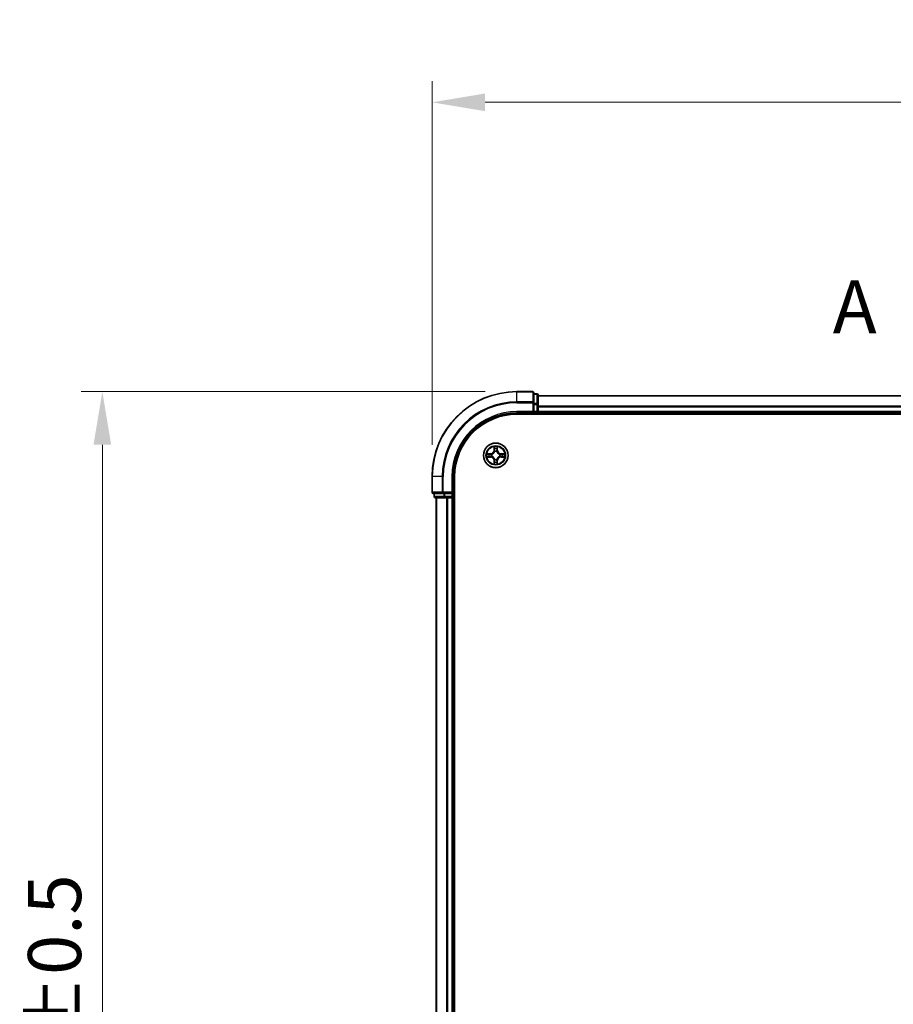
# Model space of a CAD drawing. Units: millimetres. Extents: x 10 to 6576, y 5 to 1410.
# Drawn here: x 885 to 1090, y 827 to 1059 of the extents above; entities that cross this region are included whole.
import ezdxf

# ---------------------------------------------------------------- set-up
doc = ezdxf.new("R2010")
doc.units = ezdxf.units.MM
doc.header["$LTSCALE"] = 0.666667
doc.linetypes.add('CHAIN', pattern=[0.3543, 0.2362, -0.0295, 0.0591, -0.0295])
doc.layers.get('Defpoints').update_dxf_attribs({"lineweight": 25})
for name, color, linetype, lineweight in [('Dimension (ISO)', 7, 'Continuous', 18), ('Dimension (ISO) @ 1', 7, 'Continuous', 18), ('Section Line (ISO)', 7, 'CHAIN', 25), ('Visible (ISO)', 7, 'Continuous', 35), ('Visible Narrow (ISO)', 7, 'Continuous', 25)]:
    doc.layers.add(name, color=color, linetype=linetype, lineweight=lineweight)
doc.styles.add('Note Text (TK)', font='txt')
doc.dimstyles.new('Default - Method 1b (TK)', dxfattribs={"dimscale": 0.666667, "dimtxt": 2.5, "dimasz": 2.5, "dimexe": 1, "dimexo": 1.5, "dimgap": 1, "dimtad": 1, "dimtoh": 1, "dimrnd": 1e-08, "dimdsep": 46, "dimtxsty": 'Note Text (TK)', "dimcen": 0.09, "dimdle": 5, "dimclrd": 100, "dimclre": 100, "dimclrt": 7, "dimadec": 1, "dimazin": 1, "dimtfac": 1, "dimtmove": 0, "dimatfit": 3, "dimfxl": 1, "dimtolj": 1, "dimlwd": -1, "dimlwe": -1, "dimarcsym": 0})

# ---------------------------------------------------------------- blocks, each defined once
blk = doc.blocks.new('2dTransSection27')
at = {"layer": 'Section Line (ISO)', "insert": (173.616, 203.23), "char_height": 2.5, "attachment_point": 7, "style": 'Note Text (TK)'}
blk.add_mtext('A', dxfattribs=at)
blk = doc.blocks.new('*D25')
at = {"layer": 'Defpoints', "color": 0}
for p in [(1281.61, 1039.78), (981.61, 951.68), (1281.61, 951.68)]:
    blk.add_point(p, dxfattribs=at)
at = {"layer": 'Dimension (ISO)', "color": 100}
for p, q in [((981.61, 959.18), (981.61, 1044.78)), ((1281.61, 959.18), (1281.61, 1044.78)), ((994.11, 1039.78), (1269.11, 1039.78))]:
    blk.add_line(p, q, dxfattribs=at)
for points in [[(994.11, 1041.86), (994.11, 1037.7), (981.61, 1039.78)], [(1269.11, 1041.86), (1269.11, 1037.7), (1281.61, 1039.78)]]:
    blk.add_solid(points, dxfattribs=at)
at = {"layer": 'Dimension (ISO)', "color": 7, "insert": (1098.87, 1051.03), "char_height": 12.5, "attachment_point": 4, "style": 'Note Text (TK)'}
blk.add_mtext('\\A1;300±0.5', dxfattribs=at)
blk = doc.blocks.new('*D26')
at = {"layer": 'Defpoints', "color": 0}
for p in [(1001.61, 971.68), (904.01, 671.68), (1001.61, 671.68)]:
    blk.add_point(p, dxfattribs=at)
at = {"layer": 'Dimension (ISO)', "color": 100}
for p, q in [((994.11, 971.68), (899.01, 971.68)), ((904.01, 959.18), (904.01, 684.18)), ((994.11, 671.68), (899.01, 671.68))]:
    blk.add_line(p, q, dxfattribs=at)
for points in [[(901.93, 959.18), (906.09, 959.18), (904.01, 971.68)], [(901.93, 684.18), (906.09, 684.18), (904.01, 671.68)]]:
    blk.add_solid(points, dxfattribs=at)
at = {"layer": 'Dimension (ISO)', "color": 7, "insert": (892.76, 788.94), "char_height": 12.5, "attachment_point": 4, "rotation": 90, "style": 'Note Text (TK)'}
blk.add_mtext('\\A1;300±0.5', dxfattribs=at)

msp = doc.modelspace()

# ---------------------------------------------------------------- linework, layer by layer
at = {"layer": 'Visible (ISO)'}
for p, q in [((1005.3083, 971.6833), (1001.6083, 971.6833)), ((1005.6083, 969.0428), (1005.6083, 971.3833)), ((1006.3083, 971.1833), (1005.6083, 971.1833)), ((1005.6083, 968.642), (1005.6083, 969.0428)), ((1006.6083, 968.642), (1006.6083, 970.8833)), ((1256.6083, 970.6833), (1006.6083, 970.6833)), ((1001.6083, 966.6833), (1005.6083, 966.6833)), ((1005.3083, 966.9833), (1005.6083, 966.6833)), ((1005.6083, 968.642), (1005.6083, 966.9833)), ((1005.6083, 966.6833), (1005.6083, 966.9833)), ((1005.6083, 966.6833), (1006.3083, 966.6833)), ((1006.6083, 968.2664), (1006.6083, 968.642)), ((1006.6083, 968.2664), (1006.6083, 968.0428)), ((1006.6083, 966.9833), (1006.6083, 968.0428)), ((1006.6083, 966.9833), (1006.6083, 966.6833)), ((1256.6083, 966.6833), (1006.6083, 966.6833)), ((1006.6083, 966.3833), (1006.6083, 966.6833)), ((1001.6083, 966.3833), (1261.6083, 966.3833)), ((981.6083, 951.6833), (981.6083, 947.9833)), ((986.6083, 947.6833), (986.6083, 951.6833)), ((986.9083, 691.6833), (986.9083, 951.6833)), ((986.6083, 947.6833), (986.3083, 947.9833)), ((981.9083, 947.6833), (984.2489, 947.6833)), ((982.1083, 947.6833), (982.1083, 946.9833)), ((982.4083, 946.6833), (984.6497, 946.6833)), ((982.6083, 946.6833), (982.6083, 696.6833)), ((984.2489, 947.6833), (984.6497, 947.6833)), ((986.3083, 947.6833), (984.6497, 947.6833)), ((984.6497, 946.6833), (985.0252, 946.6833)), ((985.2489, 946.6833), (985.0252, 946.6833)), ((985.2489, 946.6833), (986.3083, 946.6833)), ((986.3083, 947.6833), (986.6083, 947.6833)), ((986.6083, 946.6833), (986.3083, 946.6833)), ((986.6083, 946.9833), (986.6083, 947.6833)), ((986.6083, 946.6833), (986.6083, 696.6833)), ((986.6083, 946.6833), (986.9083, 946.6833))]:
    msp.add_line(p, q, dxfattribs=at)
msp.add_circle((996.6083, 956.6833), 2.9, dxfattribs=at)
for centre, radius, start, end in [((1001.6083, 951.6833), 20, 90, 180), ((1005.3083, 971.3833), 0.3, 0, 90), ((1006.3083, 970.8833), 0.3, 0, 90), ((1001.6083, 951.6833), 15, 90, 180), ((1006.3083, 966.9833), 0.3, 270, 0), ((1001.6083, 951.6833), 14.7, 90, 180), ((996.6083, 956.6833), 1.2295, 102.936595, 102.938396), ((996.6083, 956.6833), 1.2295, 100.812717, 100.813267), ((996.6083, 956.6833), 1.2295, 79.186733, 79.187283), ((996.6083, 956.6833), 1.2295, 77.061604, 77.063405), ((996.6083, 956.6833), 1.2295, 169.186733, 169.187283), ((996.6083, 956.6833), 1.2295, 190.812717, 190.813267), ((996.6083, 956.6833), 1.2295, 167.061604, 167.063405), ((996.6083, 956.6833), 1.2295, 192.936595, 192.938396), ((996.6083, 956.6833), 1.2295, 257.061604, 257.063405), ((996.6083, 956.6833), 1.2295, 259.186733, 259.187283), ((996.6083, 956.6833), 1.2295, 280.812717, 280.813267), ((996.6083, 956.6833), 1.2295, 282.936595, 282.938396), ((996.6083, 956.6833), 1.2295, 12.936595, 12.938396), ((996.6083, 956.6833), 1.2295, 347.061604, 347.063405), ((996.6083, 956.6833), 1.2295, 10.812717, 10.813267), ((996.6083, 956.6833), 1.2295, 349.186733, 349.187283), ((981.9083, 947.9833), 0.3, 180, 270), ((982.4083, 946.9833), 0.3, 180, 270), ((986.3083, 946.9833), 0.3, 270, 0)]:
    msp.add_arc(centre, radius, start, end, dxfattribs=at)
for points, knots in [([(996.3078, 958.442), (996.3058, 958.5234), (996.2598, 958.6146), (996.2188, 958.7042), (996.2183, 958.7051), (996.2179, 958.7061)], [0, 0, 0, 0, 0.0320559737, 0.0320559737, 0.0323943032, 0.0323943032, 0.0323943032, 0.0323943032]), ([(996.2179, 958.7061), (996.2181, 958.705), (996.2183, 958.704), (996.2205, 958.6936), (996.2225, 958.6842), (996.2245, 958.6747)], [-0.03239430317, -0.03239430317, -0.03239430317, -0.03239430317, -0.03205597372, -0.03205597372, -0.02897275834, -0.02897275834, -0.02897275834, -0.02897275834]), ([(996.9988, 958.7061), (996.9984, 958.7051), (996.9979, 958.7042), (996.9972, 958.7026), (996.9969, 958.7019), (996.9966, 958.7012)], [-0.000338329447, -0.000338329447, -0.000338329447, -0.000338329447, 0, 0, 0.000241517914, 0.000241517914, 0.000241517914, 0.000241517914]), ([(996.9977, 958.7009), (996.9978, 958.7016), (996.998, 958.7023), (996.9984, 958.704), (996.9986, 958.705), (996.9988, 958.7061)], [-0.000230599076, -0.000230599076, -0.000230599076, -0.000230599076, 0, 0, 0.000338329447, 0.000338329447, 0.000338329447, 0.000338329447]), ([(994.5908, 957.0727), (994.5901, 957.0728), (994.5894, 957.073), (994.5877, 957.0733), (994.5866, 957.0736), (994.5856, 957.0738)], [-0.000230599076, -0.000230599076, -0.000230599076, -0.000230599076, 0, 0, 0.000338329447, 0.000338329447, 0.000338329447, 0.000338329447]), ([(994.5856, 957.0738), (994.5866, 957.0733), (994.5875, 957.0729), (994.5891, 957.0722), (994.5898, 957.0719), (994.5904, 957.0716)], [-0.000338329447, -0.000338329447, -0.000338329447, -0.000338329447, 0, 0, 0.000241517914, 0.000241517914, 0.000241517914, 0.000241517914]), ([(994.8496, 956.3828), (994.7683, 956.3808), (994.6771, 956.3348), (994.5875, 956.2938), (994.5866, 956.2933), (994.5856, 956.2929)], [0, 0, 0, 0, 0.0320559737, 0.0320559737, 0.0323943032, 0.0323943032, 0.0323943032, 0.0323943032]), ([(994.5856, 956.2929), (994.5866, 956.2931), (994.5877, 956.2933), (994.5981, 956.2955), (994.6075, 956.2975), (994.6169, 956.2995)], [-0.03239430317, -0.03239430317, -0.03239430317, -0.03239430317, -0.03205597372, -0.03205597372, -0.02897275834, -0.02897275834, -0.02897275834, -0.02897275834]), ([(996.9089, 954.9246), (996.9109, 954.8433), (996.9569, 954.7521), (996.9979, 954.6625), (996.9984, 954.6615), (996.9988, 954.6606)], [0, 0, 0, 0, 0.0320559737, 0.0320559737, 0.0323943032, 0.0323943032, 0.0323943032, 0.0323943032]), ([(998.367, 956.9839), (998.4484, 956.9859), (998.5396, 957.0319), (998.6292, 957.0729), (998.6301, 957.0733), (998.6311, 957.0738)], [0, 0, 0, 0, 0.0320559737, 0.0320559737, 0.0323943032, 0.0323943032, 0.0323943032, 0.0323943032]), ([(998.6311, 957.0738), (998.63, 957.0736), (998.629, 957.0733), (998.6186, 957.0712), (998.6092, 957.0692), (998.5998, 957.0672)], [-0.03239430317, -0.03239430317, -0.03239430317, -0.03239430317, -0.03205597372, -0.03205597372, -0.02897275834, -0.02897275834, -0.02897275834, -0.02897275834]), ([(998.6259, 956.294), (998.6266, 956.2938), (998.6273, 956.2937), (998.629, 956.2933), (998.63, 956.2931), (998.6311, 956.2929)], [-0.000230599076, -0.000230599076, -0.000230599076, -0.000230599076, 0, 0, 0.000338329447, 0.000338329447, 0.000338329447, 0.000338329447]), ([(998.6311, 956.2929), (998.6301, 956.2933), (998.6292, 956.2938), (998.6276, 956.2945), (998.6269, 956.2948), (998.6263, 956.2951)], [-0.000338329447, -0.000338329447, -0.000338329447, -0.000338329447, 0, 0, 0.000241517914, 0.000241517914, 0.000241517914, 0.000241517914]), ([(996.219, 954.6658), (996.2188, 954.6651), (996.2187, 954.6644), (996.2183, 954.6627), (996.2181, 954.6616), (996.2179, 954.6606)], [-0.000230599076, -0.000230599076, -0.000230599076, -0.000230599076, 0, 0, 0.000338329447, 0.000338329447, 0.000338329447, 0.000338329447]), ([(996.2179, 954.6606), (996.2183, 954.6615), (996.2188, 954.6625), (996.2195, 954.6641), (996.2198, 954.6647), (996.2201, 954.6654)], [-0.000338329447, -0.000338329447, -0.000338329447, -0.000338329447, 0, 0, 0.000241517914, 0.000241517914, 0.000241517914, 0.000241517914]), ([(996.9988, 954.6606), (996.9986, 954.6616), (996.9984, 954.6627), (996.9962, 954.6731), (996.9942, 954.6825), (996.9922, 954.6919)], [-0.03239430317, -0.03239430317, -0.03239430317, -0.03239430317, -0.03205597372, -0.03205597372, -0.02897275834, -0.02897275834, -0.02897275834, -0.02897275834])]:
    msp.add_open_spline(points, degree=3, knots=knots, dxfattribs=at)
for points in [[(996.2245, 958.6747), (996.2431, 958.5862), (996.2617, 958.4964), (996.2626, 958.4157)], [(994.6169, 956.2995), (994.7055, 956.3181), (994.7953, 956.3367), (994.876, 956.3376)], [(996.9922, 954.6919), (996.9736, 954.7805), (996.9549, 954.8703), (996.954, 954.9509)], [(998.5998, 957.0672), (998.5112, 957.0486), (998.4214, 957.0299), (998.3407, 957.029)]]:
    msp.add_open_spline(points, degree=3, dxfattribs=at)
at = {"layer": 'Visible Narrow (ISO)'}
for p, q in [((1001.6083, 971.6138), (1001.6083, 971.6833)), ((1001.6083, 971.6138), (1005.3083, 971.6138)), ((1001.6083, 969.2733), (1001.6083, 971.6138)), ((1005.3083, 971.6138), (1005.3083, 971.6833)), ((1005.3083, 971.6138), (1005.3083, 969.2733)), ((1005.6083, 971.1138), (1006.3083, 971.1138)), ((1006.3083, 971.1138), (1006.3083, 971.1833)), ((1006.3083, 971.1138), (1006.3083, 968.8724)), ((1005.3083, 969.2733), (1001.6083, 969.2733)), ((1001.6083, 969.2733), (1001.6083, 969.0428)), ((1001.6083, 969.0428), (1005.3083, 969.0428)), ((1005.3083, 969.0428), (1005.3083, 969.2733)), ((1005.3083, 969.0428), (1005.3083, 966.9833)), ((1005.3083, 969.0428), (1005.6083, 969.0428)), ((1006.3083, 968.8724), (1005.6083, 968.8724)), ((1006.3083, 968.642), (1006.3083, 968.8724)), ((1256.6083, 970.6138), (1006.6083, 970.6138)), ((1001.6083, 966.9833), (1001.6083, 966.6833)), ((1005.3083, 966.9833), (1001.6083, 966.9833)), ((1005.6083, 968.642), (1006.3083, 968.642)), ((1006.3083, 966.9833), (1005.6083, 966.9833)), ((1006.3083, 968.642), (1006.3083, 966.9833)), ((1006.3083, 968.642), (1006.6083, 968.642)), ((1006.3083, 966.6833), (1006.3083, 966.9833)), ((1006.3083, 966.9833), (1006.6083, 966.9833)), ((1006.3083, 966.6833), (1006.3083, 966.3833)), ((1256.6083, 968.2733), (1006.6083, 968.2733)), ((1256.6083, 968.0428), (1006.6083, 968.0428)), ((1256.6083, 966.9833), (1006.6083, 966.9833)), ((996.2179, 958.7061), (996.2043, 957.9265)), ((996.2541, 957.9257), (996.2043, 957.9265)), ((996.2541, 957.9257), (996.2626, 958.4157)), ((996.2541, 957.9257), (996.3267, 957.9244)), ((996.2781, 958.2263), (996.3267, 957.9244)), ((996.3672, 957.5996), (996.3618, 957.6202)), ((996.8549, 957.6202), (996.8494, 957.5996)), ((996.89, 957.9244), (996.9386, 958.2263)), ((996.9626, 957.9257), (996.89, 957.9244)), ((996.954, 958.4157), (996.9626, 957.9257)), ((996.9626, 957.9257), (997.0124, 957.9265)), ((997.0124, 957.9265), (996.9988, 958.7061)), ((995.3651, 957.0874), (994.5856, 957.0738)), ((994.5856, 956.2929), (995.3651, 956.2793)), ((994.876, 957.029), (995.366, 957.0376)), ((995.366, 956.3291), (994.876, 956.3376)), ((995.3673, 956.9649), (995.0654, 957.0136)), ((995.0654, 956.3531), (995.3673, 956.4017)), ((995.366, 957.0376), (995.3651, 957.0874)), ((995.366, 956.3291), (995.3651, 956.2793)), ((995.366, 957.0376), (995.3673, 956.9649)), ((995.366, 956.3291), (995.3673, 956.4017)), ((995.6714, 956.9299), (995.692, 956.9244)), ((995.692, 956.4422), (995.6714, 956.4368)), ((996.2541, 955.441), (996.2043, 955.4401)), ((996.2043, 955.4401), (996.2179, 954.6606)), ((996.2541, 955.441), (996.3267, 955.4423)), ((996.2626, 954.9509), (996.2541, 955.441)), ((996.3267, 955.4423), (996.2781, 955.1404)), ((996.3618, 955.7464), (996.3672, 955.767)), ((996.8494, 955.767), (996.8549, 955.7464)), ((996.9386, 955.1404), (996.89, 955.4423)), ((996.9626, 955.441), (996.89, 955.4423)), ((996.9626, 955.441), (996.954, 954.9509)), ((996.9626, 955.441), (997.0124, 955.4401)), ((996.9988, 954.6606), (997.0124, 955.4401)), ((997.5246, 956.9244), (997.5452, 956.9299)), ((997.5452, 956.4368), (997.5246, 956.4422)), ((997.8507, 957.0376), (997.8494, 956.9649)), ((998.1513, 957.0136), (997.8494, 956.9649)), ((997.8494, 956.4017), (998.1513, 956.3531)), ((997.8507, 956.3291), (997.8494, 956.4017)), ((997.8507, 957.0376), (997.8515, 957.0874)), ((997.8507, 957.0376), (998.3407, 957.029)), ((998.3407, 956.3376), (997.8507, 956.3291)), ((997.8507, 956.3291), (997.8515, 956.2793)), ((998.6311, 957.0738), (997.8515, 957.0874)), ((997.8515, 956.2793), (998.6311, 956.2929)), ((981.6779, 951.6833), (981.6083, 951.6833)), ((981.6779, 947.9833), (981.6779, 951.6833)), ((984.0184, 951.6833), (981.6779, 951.6833)), ((984.0184, 951.6833), (984.0184, 947.9833)), ((984.0184, 951.6833), (984.2489, 951.6833)), ((984.2489, 947.9833), (984.2489, 951.6833)), ((986.3083, 951.6833), (986.6083, 951.6833)), ((986.3083, 951.6833), (986.3083, 947.9833)), ((981.6083, 947.9833), (981.6779, 947.9833)), ((984.0184, 947.9833), (981.6779, 947.9833)), ((984.0184, 947.9833), (984.2489, 947.9833)), ((986.3083, 947.9833), (984.2489, 947.9833)), ((984.2489, 947.6833), (984.2489, 947.9833)), ((982.1083, 946.9833), (982.1779, 946.9833)), ((982.1779, 946.9833), (982.1779, 947.6833)), ((984.4192, 946.9833), (982.1779, 946.9833)), ((982.6779, 946.6833), (982.6779, 696.6833)), ((984.4192, 947.6833), (984.4192, 946.9833)), ((984.4192, 946.9833), (984.6497, 946.9833)), ((984.6497, 946.9833), (984.6497, 947.6833)), ((986.3083, 946.9833), (984.6497, 946.9833)), ((984.6497, 946.6833), (984.6497, 946.9833)), ((985.0184, 946.6833), (985.0184, 696.6833)), ((985.2489, 946.6833), (985.2489, 696.6833)), ((986.3083, 947.6833), (986.3083, 946.9833)), ((986.3083, 946.9833), (986.6083, 946.9833)), ((986.3083, 946.6833), (986.3083, 946.9833)), ((986.3083, 946.6833), (986.3083, 696.6833)), ((986.9083, 946.9833), (986.6083, 946.9833))]:
    msp.add_line(p, q, dxfattribs=at)
for radius in [2.8677, 2.3092, 2.1415]:
    msp.add_circle((996.6083, 956.6833), radius, dxfattribs=at)
for centre, radius, start, end in [((1001.6083, 951.6833), 19.9305, 90, 180), ((1001.6083, 951.6833), 17.59, 90, 180), ((1001.6083, 951.6833), 17.3595, 90, 180), ((1001.6083, 951.6833), 15.3, 90, 180), ((995.3502, 957.9414), 0.8542, 271, 359), ((995.3502, 957.9414), 0.904, 271, 359), ((996.6083, 956.6833), 2.0601, 79.074582, 100.925418), ((996.6083, 956.6833), 1.6122, 79.692479, 100.307521), ((996.6083, 956.6833), 0.9688, 75.258044, 104.741956), ((996.6083, 956.6833), 0.9475, 75.258044, 104.741956), ((997.8664, 957.9414), 0.904, 181, 269), ((997.8664, 957.9414), 0.8542, 181, 269), ((996.6083, 956.6833), 2.0601, 169.074582, 190.925418), ((996.6083, 956.6833), 1.6122, 169.692479, 190.307521), ((995.3502, 955.4252), 0.8542, 1, 89), ((995.3502, 955.4252), 0.904, 1, 89), ((996.6083, 956.6833), 0.9688, 165.258044, 194.741956), ((996.6083, 956.6833), 0.9475, 165.258044, 194.741956), ((996.6083, 956.6833), 1.6122, 259.692479, 280.307521), ((996.6083, 956.6833), 0.9688, 255.258044, 284.741956), ((996.6083, 956.6833), 0.9475, 255.258044, 284.741956), ((997.8664, 955.4252), 0.904, 91, 179), ((997.8664, 955.4252), 0.8542, 91, 179), ((996.6083, 956.6833), 0.9475, 345.258044, 14.741956), ((996.6083, 956.6833), 0.9688, 345.258044, 14.741956), ((996.6083, 956.6833), 1.6122, 349.692479, 10.307521), ((996.6083, 956.6833), 2.0601, 349.074582, 10.925418), ((996.6083, 956.6833), 2.0601, 259.074582, 280.925418)]:
    msp.add_arc(centre, radius, start, end, dxfattribs=at)
for centre, major_axis, ratio, start_param, end_param in [((1005.3083, 971.3833), (0.3, 0), 0.76822128, 0, 1.57079633), ((1006.3083, 970.8833), (0.3, 0), 0.76822128, 0, 1.57079633), ((1005.3083, 969.0428), (0.3, 0), 0.76822128, 0, 1.57079633), ((1006.3083, 968.642), (0.3, 0), 0.76822128, 0, 1.57079633), ((996.3124, 958.4148), (-0.05, -0.002), 0.54850665, 4.7835784, 6.17876057), ((996.2975, 958.6162), (0.0019, 0.4402), 0.08673359, 2.04405494, 2.65931081), ((996.3279, 958.2254), (-0.0494, -0.008), 0.89574018, 4.73044269, 6.08586581), ((996.3732, 957.5769), (-0.0492, 0.0091), 0.87684642, 5.10328313, 6.10089396), ((996.3732, 957.5769), (-0.0477, 0.0149), 0.41070123, 4.96449783, 6.18744952), ((996.3765, 957.9235), (-0.0494, -0.008), 0.89572054, 4.73483766, 6.08588361), ((996.8402, 957.9235), (0.0494, -0.008), 0.89572054, 0.1973017, 1.54834765), ((996.8435, 957.5769), (0.0477, 0.0149), 0.41070123, 0.09573579, 1.31868747), ((996.8435, 957.5769), (0.0492, 0.0091), 0.87684641, 0.18229136, 1.17990219), ((996.8888, 958.2254), (0.0494, -0.008), 0.89574018, 0.19731949, 1.55274262), ((996.9042, 958.4148), (0.05, -0.002), 0.54850665, 0.10442473, 1.4996069), ((996.9192, 958.6162), (0.0019, -0.4402), 0.08673359, 0.48228184, 1.09753772), ((994.8768, 956.9792), (0.002, 0.05), 0.54850665, 0.10442473, 1.4996069), ((994.8768, 956.3874), (0.002, -0.05), 0.54850665, 4.7835784, 6.17876057), ((994.6755, 956.9942), (0.4402, 0.0019), 0.08673359, 0.48228184, 1.09753772), ((994.6755, 956.3725), (0.4402, -0.0019), 0.08673359, 5.18564759, 5.80090347), ((995.0662, 956.9638), (0.008, 0.0494), 0.89574018, 0.19731949, 1.55274262), ((995.0662, 956.4029), (0.008, -0.0494), 0.89574018, 4.73044269, 6.08586581), ((995.3681, 956.9151), (0.008, 0.0494), 0.89572054, 0.1973017, 1.54834765), ((995.3681, 956.4515), (0.008, -0.0494), 0.89572054, 4.73483766, 6.08588361), ((995.7147, 956.9185), (-0.0091, 0.0492), 0.87684641, 0.18229136, 1.17990219), ((995.7147, 956.4482), (-0.0091, -0.0492), 0.87684642, 5.10328313, 6.10089396), ((995.7147, 956.9185), (-0.0149, 0.0477), 0.41070123, 0.09573579, 1.31868747), ((995.7147, 956.4482), (-0.0149, -0.0477), 0.41070123, 4.96449783, 6.18744952), ((996.2975, 954.7505), (0.0019, -0.4402), 0.08673359, 3.62387449, 4.23913037), ((996.3124, 954.9518), (-0.05, 0.002), 0.54850665, 0.10442473, 1.4996069), ((996.3279, 955.1412), (-0.0494, 0.008), 0.89574018, 0.19731949, 1.55274262), ((996.3732, 955.7897), (-0.0492, -0.0091), 0.87684641, 0.18229136, 1.17990219), ((996.3732, 955.7897), (-0.0477, -0.0149), 0.41070123, 0.09573579, 1.31868747), ((996.3765, 955.4431), (-0.0494, 0.008), 0.89572054, 0.1973017, 1.54834765), ((996.8402, 955.4431), (0.0494, 0.008), 0.89572054, 4.73483766, 6.08588361), ((996.8435, 955.7897), (0.0477, -0.0149), 0.41070123, 4.96449783, 6.18744952), ((996.8435, 955.7897), (0.0492, -0.0091), 0.87684642, 5.10328313, 6.10089396), ((996.8888, 955.1412), (0.0494, 0.008), 0.89574018, 4.73044269, 6.08586581), ((996.9042, 954.9518), (0.05, 0.002), 0.54850665, 4.7835784, 6.17876057), ((996.9192, 954.7505), (0.0019, 0.4402), 0.08673359, 5.18564759, 5.80090347), ((997.5019, 956.9185), (0.0091, 0.0492), 0.87684642, 5.10328313, 6.10089396), ((997.5019, 956.9185), (0.0149, 0.0477), 0.41070123, 4.96449783, 6.18744952), ((997.5019, 956.4482), (0.0149, -0.0477), 0.41070123, 0.09573579, 1.31868747), ((997.5019, 956.4482), (0.0091, -0.0492), 0.87684641, 0.18229136, 1.17990219), ((997.8485, 956.9151), (-0.008, 0.0494), 0.89572054, 4.73483766, 6.08588361), ((997.8485, 956.4515), (-0.008, -0.0494), 0.89572054, 0.1973017, 1.54834765), ((998.5412, 956.9942), (0.4402, -0.0019), 0.08673359, 2.04405494, 2.65931081), ((998.1504, 956.9638), (-0.008, 0.0494), 0.89574018, 4.73044269, 6.08586581), ((998.1504, 956.4029), (-0.008, -0.0494), 0.89574018, 0.19731949, 1.55274262), ((998.5412, 956.3725), (0.4402, 0.0019), 0.08673359, 3.62387449, 4.23913037), ((998.3399, 956.9792), (-0.002, 0.05), 0.54850665, 4.7835784, 6.17876057), ((998.3399, 956.3874), (-0.002, -0.05), 0.54850665, 0.10442473, 1.4996069), ((981.9083, 947.9833), (0, -0.3), 0.76822128, 4.71238898, 6.28318531), ((984.2489, 947.9833), (0, -0.3), 0.76822128, 4.71238898, 6.28318531), ((982.4083, 946.9833), (0, -0.3), 0.76822128, 4.71238898, 6.28318531), ((984.6497, 946.9833), (0, -0.3), 0.76822128, 4.71238898, 6.28318531)]:
    msp.add_ellipse(centre, major_axis=major_axis, ratio=ratio, start_param=start_param, end_param=end_param, dxfattribs=at)
for points, knots in [([(995.692, 956.9244), (995.7761, 956.9517), (995.9418, 957.0288), (996.1531, 957.2122), (996.2931, 957.4123), (996.3468, 957.5366), (996.3672, 957.5996)], [-0.174866013, -0.174866013, -0.174866013, -0.174866013, -0.145995309, -0.117124605, -0.095471577, -0.073818549, -0.073818549, -0.073818549, -0.073818549]), ([(996.3263, 957.5936), (996.3077, 957.5337), (996.2588, 957.4156), (996.1316, 957.2277), (995.9356, 957.0601), (995.778, 956.9902), (995.698, 956.9654)], [0.073818549, 0.073818549, 0.073818549, 0.073818549, 0.095471577, 0.117124605, 0.145995309, 0.174866013, 0.174866013, 0.174866013, 0.174866013]), ([(996.8494, 957.5996), (996.8768, 957.5156), (996.9538, 957.3498), (997.1372, 957.1385), (997.3373, 956.9986), (997.4616, 956.9449), (997.5246, 956.9244)], [-0.174866013, -0.174866013, -0.174866013, -0.174866013, -0.145995309, -0.117124605, -0.095471577, -0.073818549, -0.073818549, -0.073818549, -0.073818549]), ([(997.5187, 956.9654), (997.4587, 956.984), (997.3406, 957.0329), (997.1528, 957.1601), (996.9851, 957.3561), (996.9152, 957.5137), (996.8904, 957.5936)], [0.073818549, 0.073818549, 0.073818549, 0.073818549, 0.095471577, 0.117124605, 0.145995309, 0.174866013, 0.174866013, 0.174866013, 0.174866013]), ([(996.3672, 955.767), (996.3399, 955.8511), (996.2629, 956.0168), (996.0794, 956.2281), (995.8794, 956.3681), (995.7551, 956.4217), (995.692, 956.4422)], [-0.174866013, -0.174866013, -0.174866013, -0.174866013, -0.145995309, -0.117124605, -0.095471577, -0.073818549, -0.073818549, -0.073818549, -0.073818549]), ([(995.698, 956.4013), (995.758, 956.3827), (995.8761, 956.3338), (996.0639, 956.2066), (996.2315, 956.0106), (996.3015, 955.853), (996.3263, 955.773)], [0.073818549, 0.073818549, 0.073818549, 0.073818549, 0.095471577, 0.117124605, 0.145995309, 0.174866013, 0.174866013, 0.174866013, 0.174866013]), ([(997.5246, 956.4422), (997.4406, 956.4149), (997.2749, 956.3379), (997.0636, 956.1544), (996.9236, 955.9543), (996.8699, 955.8301), (996.8494, 955.767)], [-0.174866013, -0.174866013, -0.174866013, -0.174866013, -0.145995309, -0.117124605, -0.095471577, -0.073818549, -0.073818549, -0.073818549, -0.073818549]), ([(996.8904, 955.773), (996.909, 955.833), (996.9579, 955.9511), (997.0851, 956.1389), (997.2811, 956.3065), (997.4387, 956.3765), (997.5187, 956.4013)], [0.073818549, 0.073818549, 0.073818549, 0.073818549, 0.095471577, 0.117124605, 0.145995309, 0.174866013, 0.174866013, 0.174866013, 0.174866013])]:
    msp.add_open_spline(points, degree=3, knots=knots, dxfattribs=at)
for points in [[(996.3199, 958.2695), (996.3138, 958.3081), (996.3096, 958.3685), (996.3078, 958.442)], [(996.3683, 957.9675), (996.3522, 958.0682), (996.336, 958.1688), (996.3199, 958.2695)], [(996.3267, 957.9244), (996.3448, 957.8179), (996.3466, 957.7089), (996.3263, 957.5936)], [(996.3618, 957.6202), (996.3864, 957.7414), (996.3862, 957.8556), (996.3683, 957.9675)], [(996.8484, 957.9675), (996.8305, 957.8556), (996.8302, 957.7414), (996.8549, 957.6202)], [(996.8968, 958.2695), (996.8807, 958.1688), (996.8645, 958.0682), (996.8484, 957.9675)], [(996.8904, 957.5936), (996.8701, 957.7089), (996.8718, 957.8179), (996.89, 957.9244)], [(996.9089, 958.442), (996.907, 958.3685), (996.9029, 958.3081), (996.8968, 958.2695)], [(996.9966, 958.7012), (996.9562, 958.6132), (996.9109, 958.5228), (996.9089, 958.442)], [(996.954, 958.4157), (996.955, 958.5043), (996.9775, 958.604), (996.9977, 958.7009)], [(994.5904, 957.0716), (994.6784, 957.0312), (994.7689, 956.9859), (994.8496, 956.9839)], [(994.876, 957.029), (994.7874, 957.03), (994.6877, 957.0524), (994.5908, 957.0727)], [(994.8496, 956.9839), (994.9232, 956.982), (994.9836, 956.9779), (995.0222, 956.9718)], [(995.0222, 956.3949), (994.9836, 956.3888), (994.9232, 956.3846), (994.8496, 956.3828)], [(995.0222, 956.9718), (995.1228, 956.9556), (995.2235, 956.9395), (995.3241, 956.9234)], [(995.3241, 956.4433), (995.2235, 956.4272), (995.1228, 956.411), (995.0222, 956.3949)], [(995.3241, 956.9234), (995.436, 956.9055), (995.5503, 956.9052), (995.6714, 956.9299)], [(995.6714, 956.4368), (995.5503, 956.4614), (995.436, 956.4612), (995.3241, 956.4433)], [(995.698, 956.9654), (995.5828, 956.9451), (995.4737, 956.9468), (995.3673, 956.9649)], [(995.3673, 956.4017), (995.4737, 956.4198), (995.5828, 956.4216), (995.698, 956.4013)], [(996.2626, 954.9509), (996.2616, 954.8624), (996.2392, 954.7627), (996.219, 954.6658)], [(996.2201, 954.6654), (996.2605, 954.7534), (996.3058, 954.8439), (996.3078, 954.9246)], [(996.3078, 954.9246), (996.3096, 954.9982), (996.3138, 955.0586), (996.3199, 955.0972)], [(996.3199, 955.0972), (996.336, 955.1978), (996.3522, 955.2985), (996.3683, 955.3991)], [(996.3263, 955.773), (996.3466, 955.6577), (996.3448, 955.5487), (996.3267, 955.4423)], [(996.3683, 955.3991), (996.3862, 955.511), (996.3864, 955.6253), (996.3618, 955.7464)], [(996.8549, 955.7464), (996.8302, 955.6253), (996.8305, 955.511), (996.8484, 955.3991)], [(996.8484, 955.3991), (996.8645, 955.2985), (996.8807, 955.1978), (996.8968, 955.0972)], [(996.89, 955.4423), (996.8718, 955.5487), (996.8701, 955.6577), (996.8904, 955.773)], [(996.8968, 955.0972), (996.9029, 955.0586), (996.907, 954.9982), (996.9089, 954.9246)], [(997.8494, 956.9649), (997.7429, 956.9468), (997.6339, 956.9451), (997.5187, 956.9654)], [(997.5187, 956.4013), (997.6339, 956.4216), (997.7429, 956.4198), (997.8494, 956.4017)], [(997.5452, 956.9299), (997.6664, 956.9052), (997.7807, 956.9055), (997.8926, 956.9234)], [(997.8926, 956.4433), (997.7807, 956.4612), (997.6664, 956.4614), (997.5452, 956.4368)], [(997.8926, 956.9234), (997.9932, 956.9395), (998.0939, 956.9556), (998.1945, 956.9718)], [(998.1945, 956.3949), (998.0939, 956.411), (997.9932, 956.4272), (997.8926, 956.4433)], [(998.1945, 956.9718), (998.2331, 956.9779), (998.2935, 956.982), (998.367, 956.9839)], [(998.367, 956.3828), (998.2935, 956.3846), (998.2331, 956.3888), (998.1945, 956.3949)], [(998.3407, 956.3376), (998.4293, 956.3366), (998.529, 956.3142), (998.6259, 956.294)], [(998.6263, 956.2951), (998.5382, 956.3355), (998.4478, 956.3808), (998.367, 956.3828)]]:
    msp.add_open_spline(points, degree=3, dxfattribs=at)

# ---------------------------------------------------------------- block references
at = {"layer": 'Section Line (ISO)', "xscale": 5, "yscale": 5, "zscale": 5}
msp.add_blockref('2dTransSection27', (207.8333, -34.6667), dxfattribs=at)

# ---------------------------------------------------------------- dimensions: what is measured, and where the dimension line sits
at = {"layer": 'Dimension (ISO) @ 1', "color": 100}
for base, p1, p2, angle, picture, middle in [((1281.6083, 1039.7792), (981.6083, 951.6833), (1281.6083, 951.6833), 180, '*D25', (1131.6083, 1039.7792)), ((904.0087, 671.6833), (1001.6083, 971.6833), (1001.6083, 671.6833), 90, '*D26', (904.0087, 821.6833))]:
    dim = msp.add_linear_dim(base=base, p1=p1, p2=p2, angle=angle, dimstyle='Default - Method 1b (TK)', override={"dimscale": 1, "dimtxt": 12.5, "dimasz": 12.5, "dimexe": 5, "dimexo": 7.5, "dimgap": 5, "dimdec": 2, "dimcen": 0.45, "dimtol": 1, "dimlim": 0, "dimtp": 0.5, "dimtm": 0.5, "dimtdec": 2, "dimtix": 0, "dimtofl": 0, "dimtmove": 0, "dimatfit": 1}, dxfattribs=at)
    dim.commit()
    dim.dimension.update_dxf_attribs({"geometry": picture, "text_midpoint": middle, "dimtype": 128})

doc.saveas('drawing.dxf')
